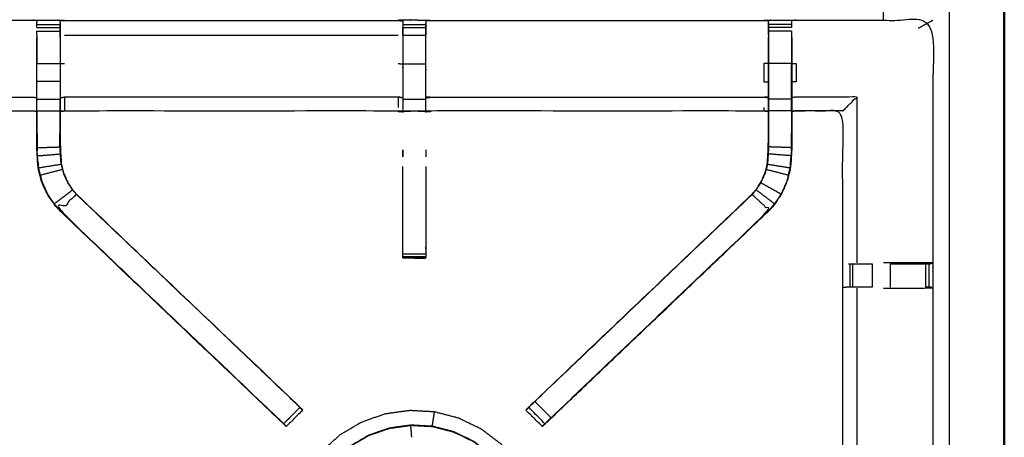
# Model space of a CAD drawing. Units: millimetres. Extents: x 0 to 184, y 0 to 190.
# Drawn here: x 63 to 90, y 145 to 156 of the extents above; entities that cross this region are included whole.
import ezdxf

# ---------------------------------------------------------------- set-up
doc = ezdxf.new("R2010")
doc.units = ezdxf.units.MM
doc.header["$MEASUREMENT"] = 0
doc.layers.add('PROIEZIONI 2D$Visible$Curves', color=7, linetype='Continuous', true_color=0x000000)
doc.layers.add('PROIEZIONI 2D$Visible$SceneSilhouetteCurves', color=7, linetype='Continuous', lineweight=50, true_color=0x000000)

msp = doc.modelspace()

# ---------------------------------------------------------------- linework, layer by layer
at = {"layer": 'PROIEZIONI 2D$Visible$Curves', "color": 18, "true_color": 0x000000}
msp.add_open_spline([(61.065, 186.579), (75.421, 186.579), (89.777, 186.579), (89.821, 186.573), (89.865, 186.566), (89.896, 186.548), (89.927, 186.529), (89.946, 186.498), (89.965, 186.466), (89.971, 186.423), (89.977, 186.379), (89.977, 156.618), (89.977, 126.856), (89.971, 126.812), (89.965, 126.769), (89.946, 126.737), (89.927, 126.706), (89.896, 126.687), (89.865, 126.669), (89.821, 126.662), (89.777, 126.656), (84.22, 126.656), (78.663, 126.656)], degree=2, knots=[16, 16, 16, 17, 17, 18, 18, 19, 19, 20, 20, 21, 21, 22, 22, 23, 23, 24, 24, 25, 25, 26, 26, 26.387098, 26.387098, 26.387098], dxfattribs=at)
at = {"layer": 'PROIEZIONI 2D$Visible$Curves', "color": 18, "lineweight": -3, "true_color": 0x000000}
for points, knots in [([(59.579, 128.156), (60.322, 128.156), (61.065, 128.156), (74.771, 128.156), (88.477, 128.156), (88.477, 156.396), (88.477, 184.636), (74.771, 184.636), (61.065, 184.636)], [3.548544, 3.548544, 3.548544, 4, 4, 5, 5, 6, 6, 7, 7, 7]), ([(59.651, 142.627), (59.662, 142.688), (59.674, 142.748), (59.674, 145.865), (59.674, 148.982), (59.673, 149.322), (59.672, 149.663), (59.673, 152.986), (59.674, 156.31), (61.541, 156.31), (63.409, 156.31), (63.473, 156.311), (63.537, 156.312), (63.85, 156.308), (64.164, 156.305), (64.228, 156.302), (64.292, 156.3), (68.852, 156.3), (73.412, 156.3), (73.476, 156.311), (73.54, 156.323), (73.85, 156.315), (74.161, 156.307), (74.225, 156.303), (74.288, 156.3), (78.848, 156.3), (83.408, 156.3), (83.472, 156.302), (83.536, 156.305), (83.85, 156.308), (84.163, 156.312), (84.227, 156.311), (84.291, 156.31), (86.158, 156.31), (88.026, 156.31), (88.027, 152.986), (88.028, 149.663), (88.027, 149.322), (88.026, 148.982), (88.026, 145.865), (88.026, 142.748), (88.03, 142.686), (88.033, 142.624)], [-3, -3, -3, -2, -2, -1, -1, 0, 0, 1, 1, 2, 2, 3, 3, 4, 4, 5, 5, 6, 6, 7, 7, 8, 8, 9, 9, 10, 10, 11, 11, 12, 12, 13, 13, 14, 14, 15, 15, 16, 16, 17, 17, 17.975357, 17.975357, 17.975357]), ([(63.536, 156.108), (63.536, 156.108), (63.536, 156.108), (63.536, 156.148), (63.536, 156.188), (63.536, 156.204), (63.536, 156.219), (63.536, 156.266), (63.537, 156.312)], [318.996491, 318.996491, 318.996491, 319, 319, 320, 320, 321, 321, 322, 322, 322]), ([(73.536, 156.289), (73.536, 156.289), (73.536, 156.288), (73.534, 156.09), (73.532, 155.892), (73.532, 155.501), (73.532, 155.109), (73.532, 154.857), (73.532, 154.605), (73.532, 154.393), (73.532, 154.181), (73.532, 154.04), (73.532, 153.9), (73.532, 153.853), (73.532, 153.806), (73.532, 153.802), (73.532, 153.799), (73.472, 153.811), (73.412, 153.822), (68.852, 153.822), (64.292, 153.822), (64.232, 153.815), (64.171, 153.807)], [259.995446, 259.995446, 259.995446, 260, 260, 261, 261, 262, 262, 263, 263, 264, 264, 265, 265, 266, 266, 267, 267, 268, 268, 269, 269, 270, 270, 270]), ([(64.164, 156.305), (64.165, 156.262), (64.165, 156.219), (64.165, 156.204), (64.165, 156.188), (64.165, 156.148), (64.165, 156.108), (64.165, 156.059), (64.165, 156.01), (64.165, 155.952), (64.165, 155.895), (64.165, 155.895), (64.165, 155.895)], [277, 277, 277, 278, 278, 279, 279, 280, 280, 281, 281, 282, 282, 282.00664, 282.00664, 282.00664]), ([(64.171, 155.834), (64.171, 155.863), (64.171, 155.892), (64.169, 156.056), (64.166, 156.219)], [275.9242267, 275.9242267, 275.9242267, 276, 276, 276.7938246, 276.7938246, 276.7938246]), ([(73.537, 155.896), (73.537, 155.953), (73.537, 156.011), (73.537, 156.06), (73.537, 156.109), (73.537, 156.109), (73.537, 156.109)], [254.001358, 254.001358, 254.001358, 255, 255, 256, 256, 256.00001, 256.00001, 256.00001]), ([(83.529, 153.807), (83.468, 153.815), (83.408, 153.822), (78.848, 153.822), (74.288, 153.822), (74.228, 153.811), (74.168, 153.799), (74.168, 153.802), (74.168, 153.806), (74.168, 153.853), (74.168, 153.9), (74.168, 154.04), (74.168, 154.181), (74.168, 154.393), (74.168, 154.605), (74.168, 154.857), (74.168, 155.109), (74.168, 155.501), (74.168, 155.892), (74.165, 156.056), (74.163, 156.221)], [307, 307, 307, 308, 308, 309, 309, 310, 310, 311, 311, 312, 312, 313, 313, 314, 314, 315, 315, 316, 316, 316.791175, 316.791175, 316.791175]), ([(74.161, 156.307), (74.162, 156.264), (74.163, 156.221), (74.163, 156.205), (74.163, 156.189), (74.163, 156.149), (74.163, 156.109), (74.163, 156.06), (74.163, 156.011), (74.163, 155.953), (74.163, 155.896)], [317, 317, 317, 318, 318, 319, 319, 320, 320, 321, 321, 321.999615, 321.999615, 321.999615]), ([(83.534, 156.219), (83.531, 156.056), (83.529, 155.892), (83.529, 155.863), (83.529, 155.834)], [300.2061754, 300.2061754, 300.2061754, 301, 301, 301.0748532, 301.0748532, 301.0748532]), ([(83.535, 155.895), (83.535, 155.953), (83.535, 156.01), (83.535, 156.059), (83.535, 156.108), (83.535, 156.148), (83.535, 156.188), (83.535, 156.204), (83.535, 156.219), (83.535, 156.262), (83.536, 156.305)], [295.002783, 295.002783, 295.002783, 296, 296, 297, 297, 298, 298, 299, 299, 300, 300, 300]), ([(84.163, 156.312), (84.164, 156.266), (84.164, 156.219), (84.164, 156.204), (84.164, 156.188), (84.164, 156.148), (84.164, 156.108), (84.164, 156.108), (84.164, 156.108)], [255, 255, 255, 256, 256, 257, 257, 258, 258, 258.00322, 258.00322, 258.00322]), ([(63.536, 155.895), (63.536, 155.895), (63.536, 155.895), (63.536, 155.952), (63.536, 156.01), (63.536, 156.01), (63.536, 156.01)], [316.996804, 316.996804, 316.996804, 317, 317, 318, 318, 318.002222, 318.002222, 318.002222]), ([(64.165, 155.895), (64.165, 155.509), (64.165, 155.122), (64.165, 154.879), (64.165, 154.635), (64.165, 154.391), (64.165, 154.147)], [0, 0, 0, 1, 1, 2, 2, 3, 3, 3]), ([(76.976, 145.708), (76.976, 145.708), (76.976, 145.708), (77.038, 145.773), (77.099, 145.837), (80.09, 148.689), (83.081, 151.541), (83.135, 151.604), (83.189, 151.667), (83.254, 151.763), (83.319, 151.858), (83.373, 151.976), (83.426, 152.094), (83.444, 152.161), (83.462, 152.227), (83.479, 152.294), (83.497, 152.361), (83.507, 152.505), (83.516, 152.649), (83.522, 152.744), (83.529, 152.839), (83.529, 153.339), (83.529, 153.839), (83.529, 153.993), (83.529, 154.147), (83.529, 154.391), (83.529, 154.635), (83.529, 154.879), (83.529, 155.122), (83.529, 155.478), (83.529, 155.834), (83.529, 155.834), (83.529, 155.834)], [279.99634, 279.99634, 279.99634, 280, 280, 281, 281, 282, 282, 283, 283, 284, 284, 285, 285, 286, 286, 287, 287, 288, 288, 289, 289, 290, 290, 291, 291, 292, 292, 293, 293, 294, 294, 294.006941, 294.006941, 294.006941]), ([(83.535, 155.895), (83.535, 155.509), (83.535, 155.122), (83.535, 154.879), (83.535, 154.635), (83.535, 154.391), (83.535, 154.147), (83.535, 153.989), (83.535, 153.831), (83.535, 153.335), (83.535, 152.839), (83.529, 152.744), (83.522, 152.648), (83.513, 152.504), (83.503, 152.36)], [0, 0, 0, 1, 1, 2, 2, 3, 3, 4, 4, 5, 5, 6, 6, 7, 7, 7]), ([(84.164, 156.01), (84.164, 156.01), (84.164, 156.01), (84.164, 155.952), (84.164, 155.895)], [258.997736, 258.997736, 258.997736, 259, 259, 259.998626, 259.998626, 259.998626]), ([(70.277, 145.261), (70.277, 145.261), (70.277, 145.262), (70.212, 145.321), (70.148, 145.381), (67.148, 148.242), (64.149, 151.102), (64.074, 151.19), (63.999, 151.277), (63.909, 151.41), (63.819, 151.542), (63.743, 151.71), (63.667, 151.878), (63.641, 151.973), (63.616, 152.068), (63.591, 152.163), (63.566, 152.259), (63.555, 152.427), (63.544, 152.595), (63.537, 152.707), (63.529, 152.819), (63.529, 153.329), (63.529, 153.839), (63.529, 153.993), (63.529, 154.147), (63.529, 154.391), (63.529, 154.635), (63.529, 154.879), (63.529, 155.122), (63.529, 155.478), (63.529, 155.834)], [301.996008, 301.996008, 301.996008, 302, 302, 303, 303, 304, 304, 305, 305, 306, 306, 307, 307, 308, 308, 309, 309, 310, 310, 311, 311, 312, 312, 313, 313, 314, 314, 315, 315, 316, 316, 316]), ([(64.171, 155.834), (64.171, 155.478), (64.171, 155.122), (64.171, 154.879), (64.171, 154.635), (64.171, 154.391), (64.171, 154.147), (64.171, 153.993), (64.171, 153.839), (64.171, 153.339), (64.171, 152.839), (64.178, 152.744), (64.184, 152.649), (64.193, 152.505), (64.203, 152.361), (64.221, 152.294), (64.238, 152.227), (64.256, 152.161), (64.274, 152.094), (64.327, 151.976), (64.381, 151.858), (64.446, 151.763), (64.51, 151.667), (64.565, 151.604), (64.619, 151.541), (67.61, 148.689), (70.601, 145.837), (70.662, 145.773), (70.723, 145.709)], [283, 283, 283, 284, 284, 285, 285, 286, 286, 287, 287, 288, 288, 289, 289, 290, 290, 291, 291, 292, 292, 293, 293, 294, 294, 295, 295, 296, 296, 296.997491, 296.997491, 296.997491]), ([(84.171, 155.834), (84.171, 155.478), (84.171, 155.122), (84.171, 154.879), (84.171, 154.635), (84.171, 154.391), (84.171, 154.147), (84.171, 153.993), (84.171, 153.839), (84.171, 153.329), (84.171, 152.819), (84.163, 152.707), (84.156, 152.595), (84.145, 152.427), (84.134, 152.259), (84.109, 152.163), (84.084, 152.068), (84.059, 151.973), (84.033, 151.878), (83.957, 151.71), (83.881, 151.542), (83.791, 151.41), (83.7, 151.277), (83.626, 151.19), (83.551, 151.102), (80.551, 148.242), (77.552, 145.381), (77.499, 145.332), (77.446, 145.283)], [261, 261, 261, 262, 262, 263, 263, 264, 264, 265, 265, 266, 266, 267, 267, 268, 268, 269, 269, 270, 270, 271, 271, 272, 272, 273, 273, 274, 274, 274.823994, 274.823994, 274.823994]), ([(63.536, 154.635), (63.536, 154.879), (63.536, 155.122), (63.85, 155.122), (64.165, 155.122)], [0, 0, 0, 1, 1, 2, 2, 2]), ([(83.529, 155.122), (83.468, 155.122), (83.408, 155.122), (83.408, 154.874), (83.408, 154.625), (83.468, 154.62), (83.529, 154.614)], [0, 0, 0, 1, 1, 2, 2, 3, 3, 3]), ([(84.164, 154.147), (84.164, 154.391), (84.164, 154.635), (84.164, 154.879), (84.164, 155.122), (83.85, 155.122), (83.535, 155.122)], [0, 0, 0, 1, 1, 2, 2, 3, 3, 3]), ([(84.171, 155.122), (84.231, 155.122), (84.291, 155.122), (84.291, 154.874), (84.291, 154.625), (84.231, 154.62), (84.171, 154.614)], [0, 0, 0, 1, 1, 2, 2, 3, 3, 3]), ([(63.536, 154.147), (63.536, 154.391), (63.536, 154.635), (63.85, 154.635), (64.165, 154.635)], [0, 0, 0, 1, 1, 2, 2, 2]), ([(62.131, 153.829), (62.085, 153.875), (62.039, 153.921), (61.898, 154.062), (61.757, 154.203), (62.583, 154.203), (63.409, 154.203), (63.469, 154.196), (63.529, 154.189)], [0, 0, 0, 1, 1, 2, 2, 3, 3, 4, 4, 4]), ([(63.536, 153.831), (63.536, 153.989), (63.536, 154.147), (63.85, 154.147), (64.165, 154.147)], [0, 0, 0, 1, 1, 2, 2, 2]), ([(64.197, 152.36), (64.187, 152.504), (64.178, 152.648), (64.171, 152.744), (64.165, 152.839), (64.165, 153.335), (64.165, 153.831), (64.165, 153.989), (64.165, 154.147), (64.168, 154.147), (64.171, 154.147)], [0, 0, 0, 1, 1, 2, 2, 3, 3, 4, 4, 5, 5, 5]), ([(64.171, 154.189), (64.232, 154.196), (64.292, 154.203), (64.292, 154.062), (64.292, 153.921), (64.292, 153.875), (64.292, 153.829), (64.292, 153.826), (64.292, 153.822)], [0, 0, 0, 1, 1, 2, 2, 3, 3, 4, 4, 4]), ([(73.532, 154.181), (73.472, 154.192), (73.412, 154.203), (68.852, 154.203), (64.292, 154.203)], [0, 0, 0, 1, 1, 2, 2, 2]), ([(74.168, 154.181), (74.228, 154.192), (74.288, 154.203), (78.848, 154.203), (83.408, 154.203), (83.468, 154.196), (83.529, 154.189)], [0, 0, 0, 1, 1, 2, 2, 3, 3, 3]), ([(84.164, 153.831), (84.164, 153.989), (84.164, 154.147), (83.85, 154.147), (83.535, 154.147)], [0, 0, 0, 1, 1, 2, 2, 2]), ([(85.569, 153.829), (85.615, 153.875), (85.661, 153.921), (85.802, 154.062), (85.943, 154.203), (85.117, 154.203), (84.291, 154.203), (84.231, 154.196), (84.171, 154.189)], [0, 0, 0, 1, 1, 2, 2, 3, 3, 4, 4, 4]), ([(62.138, 153.822), (62.134, 153.826), (62.131, 153.829), (62.77, 153.829), (63.409, 153.829)], [0, 0, 0, 1, 1, 2, 2, 2]), ([(63.529, 153.807), (63.469, 153.815), (63.409, 153.822), (62.773, 153.822), (62.138, 153.822), (62.138, 151.748), (62.138, 149.674), (62.138, 149.322), (62.138, 148.971), (62.138, 145.86), (62.138, 142.748), (62.149, 142.688), (62.161, 142.627), (62.161, 142.627), (62.16, 142.627)], [-3, -3, -3, -2, -2, -1, -1, 0, 0, 1, 1, 2, 2, 3, 3, 3.14611, 3.14611, 3.14611]), ([(63.529, 153.839), (63.533, 153.835), (63.536, 153.831), (63.85, 153.831), (64.165, 153.831)], [0, 0, 0, 1, 1, 2, 2, 2]), ([(63.536, 153.831), (63.536, 153.325), (63.536, 152.819), (63.85, 152.829), (64.165, 152.839)], [0, 0, 0, 1, 1, 2, 2, 2]), ([(84.171, 153.839), (84.167, 153.835), (84.164, 153.831), (83.85, 153.831), (83.535, 153.831)], [0, 0, 0, 1, 1, 2, 2, 2]), ([(84.164, 153.831), (84.164, 153.325), (84.164, 152.819), (83.85, 152.829), (83.535, 152.839)], [0, 0, 0, 1, 1, 2, 2, 2]), ([(87.947, 142.622), (87.783, 142.625), (87.619, 142.627), (87.234, 142.627), (86.849, 142.627), (86.597, 142.627), (86.345, 142.627), (86.133, 142.627), (85.921, 142.627), (85.78, 142.627), (85.639, 142.627), (85.593, 142.627), (85.546, 142.627), (85.542, 142.627), (85.539, 142.627), (85.551, 142.688), (85.562, 142.748), (85.562, 145.86), (85.562, 148.971), (85.562, 149.322), (85.562, 149.674), (85.562, 151.748), (85.562, 153.822), (84.927, 153.822), (84.291, 153.822), (84.231, 153.815), (84.171, 153.807)], [235.208302, 235.208302, 235.208302, 236, 236, 237, 237, 238, 238, 239, 239, 240, 240, 241, 241, 242, 242, 243, 243, 244, 244, 245, 245, 246, 246, 247, 247, 248, 248, 248]), ([(84.291, 153.822), (84.291, 153.826), (84.291, 153.829), (84.231, 153.821), (84.171, 153.813)], [0, 0, 0, 1, 1, 2, 2, 2]), ([(85.562, 153.822), (85.566, 153.826), (85.569, 153.829), (84.93, 153.829), (84.291, 153.829)], [0, 0, 0, 1, 1, 2, 2, 2]), ([(63.536, 153.221), (63.536, 153.221), (63.536, 153.221), (63.537, 153.025), (63.538, 152.829)], [204.9998206, 204.9998206, 204.9998206, 205, 205, 205.9995752, 205.9995752, 205.9995752]), ([(64.163, 152.841), (64.163, 152.841), (64.163, 152.841), (64.164, 153.031), (64.165, 153.221), (64.165, 153.222), (64.165, 153.222)], [232.999733, 232.999733, 232.999733, 233, 233, 234, 234, 234.000724, 234.000724, 234.000724]), ([(84.162, 152.829), (84.163, 153.025), (84.164, 153.221), (84.164, 153.221), (84.164, 153.221)], [40.0003524, 40.0003524, 40.0003524, 41, 41, 41.0001061, 41.0001061, 41.0001061]), ([(63.572, 152.26), (63.561, 152.428), (63.55, 152.596), (63.864, 152.622), (64.178, 152.648)], [0, 0, 0, 1, 1, 2, 2, 2]), ([(73.537, 152.759), (73.538, 152.735), (73.54, 152.711), (73.538, 152.64), (73.537, 152.569)], [239, 239, 239, 240, 240, 241, 241, 241]), ([(84.127, 152.26), (84.139, 152.428), (84.15, 152.596), (83.836, 152.622), (83.522, 152.648)], [0, 0, 0, 1, 1, 2, 2, 2]), ([(63.561, 152.435), (63.562, 152.43), (63.563, 152.424), (63.567, 152.346), (63.572, 152.268), (63.572, 152.268), (63.572, 152.268)], [207.856137, 207.856137, 207.856137, 208, 208, 209, 209, 209.010062, 209.010062, 209.010062]), ([(64.197, 152.36), (63.885, 152.31), (63.572, 152.26), (63.598, 152.165), (63.623, 152.07), (63.927, 152.148), (64.232, 152.226)], [0, 0, 0, 1, 1, 2, 2, 2.999459, 2.999459, 2.999459]), ([(64.203, 152.361), (64.2, 152.361), (64.197, 152.36), (64.214, 152.293), (64.232, 152.226)], [0, 0, 0, 1, 1, 1.998753, 1.998753, 1.998753]), ([(83.497, 152.361), (83.5, 152.361), (83.503, 152.36), (83.486, 152.293), (83.468, 152.226), (83.45, 152.159), (83.432, 152.091)], [0, 0, 0, 1, 1, 2, 2, 3, 3, 3]), ([(83.468, 152.226), (83.773, 152.148), (84.077, 152.07), (84.102, 152.165), (84.127, 152.26), (83.815, 152.31), (83.503, 152.36)], [0, 0, 0, 1, 1, 2, 2, 3, 3, 3]), ([(84.128, 152.269), (84.133, 152.347), (84.137, 152.424), (84.138, 152.43), (84.139, 152.435)], [37.002679, 37.002679, 37.002679, 38, 38, 38.133028, 38.133028, 38.133028]), ([(63.623, 152.07), (63.648, 151.975), (63.673, 151.88), (63.749, 151.713), (63.825, 151.546), (63.915, 151.413), (64.005, 151.281), (64.255, 151.472), (64.505, 151.663)], [0, 0, 0, 1, 1, 2, 2, 3, 3, 4, 4, 4]), ([(64.232, 152.225), (64.25, 152.158), (64.268, 152.091), (64.322, 151.973), (64.376, 151.855), (64.441, 151.759), (64.505, 151.663), (64.56, 151.6), (64.614, 151.537), (64.617, 151.539), (64.619, 151.541)], [2.003478, 2.003478, 2.003478, 3, 3, 4, 4, 5, 5, 6, 6, 7, 7, 7]), ([(74.163, 152.307), (74.163, 151.225), (74.163, 150.143), (74.163, 150.08), (74.163, 150.016), (74.163, 149.963), (74.163, 149.909), (74.163, 149.873), (74.163, 149.837), (74.163, 149.821), (74.163, 149.806), (73.851, 149.806), (73.539, 149.806), (73.538, 149.806), (73.537, 149.806), (73.538, 149.805), (73.54, 149.804), (73.846, 149.799), (74.153, 149.794), (74.158, 149.8), (74.163, 149.807)], [-7.587485, -7.587485, -7.587485, -7, -7, -6, -6, -5, -5, -4, -4, -3, -3, -2.003361, -2.003361, -2, -2, -1, -1, 0, 0, 1, 1, 1]), ([(73.537, 149.806), (73.537, 149.821), (73.537, 149.837), (73.537, 149.873), (73.537, 149.909), (73.537, 149.963), (73.537, 150.016), (73.537, 150.08), (73.537, 150.143), (73.537, 151.225), (73.537, 152.307)], [245, 245, 245, 246, 246, 247, 247, 248, 248, 249, 249, 249.587576, 249.587576, 249.587576]), ([(83.081, 151.541), (83.083, 151.539), (83.086, 151.537), (83.14, 151.6), (83.194, 151.663), (83.259, 151.759), (83.324, 151.855), (83.378, 151.973), (83.432, 152.091), (83.429, 152.093), (83.426, 152.094)], [0, 0, 0, 1, 1, 2, 2, 3, 3, 4, 4, 5, 5, 5]), ([(84.077, 152.07), (84.052, 151.975), (84.027, 151.88), (83.951, 151.713), (83.875, 151.546), (83.6, 151.7), (83.324, 151.855)], [0, 0, 0, 1, 1, 2, 2, 3, 3, 3]), ([(64.614, 151.537), (67.585, 148.705), (70.556, 145.874), (70.602, 145.829), (70.647, 145.784), (70.685, 145.746), (70.723, 145.708), (70.5, 145.485), (70.277, 145.262), (70.239, 145.299), (70.201, 145.337), (70.156, 145.382), (70.111, 145.427), (67.133, 148.267), (64.154, 151.107), (64.384, 151.322), (64.614, 151.537)], [0, 0, 0, 1, 1, 2, 2, 3, 3, 4, 4, 5, 5, 6, 6, 7, 7, 8, 8, 8]), ([(77.143, 145.874), (77.366, 145.65), (77.588, 145.427), (77.543, 145.382), (77.499, 145.337), (77.461, 145.299), (77.423, 145.262), (77.2, 145.485), (76.976, 145.708), (77.014, 145.746), (77.052, 145.784), (77.098, 145.829), (77.143, 145.874), (80.115, 148.705), (83.086, 151.537)], [0, 0, 0, 1, 1, 2, 2, 3, 3, 4, 4, 5, 5, 6, 6, 7, 7, 7]), ([(77.588, 145.427), (80.567, 148.267), (83.546, 151.107), (83.316, 151.322), (83.086, 151.537)], [0, 0, 0, 1, 1, 2, 2, 2]), ([(83.875, 151.546), (83.785, 151.413), (83.695, 151.281), (83.445, 151.472), (83.194, 151.663)], [0, 0, 0, 1, 1, 2, 2, 2]), ([(77.361, 145.2), (77.361, 145.2), (77.361, 145.2), (77.387, 145.224), (77.413, 145.249), (77.465, 145.298), (77.517, 145.347), (80.534, 148.225), (83.551, 151.102), (83.551, 151.103), (83.551, 151.103)], [27.999982, 27.999982, 27.999982, 28, 28, 29, 29, 30, 30, 31, 31, 31.0009, 31.0009, 31.0009]), ([(64.149, 151.102), (67.166, 148.225), (70.182, 145.347), (70.263, 145.27), (70.344, 145.194)], [215, 215, 215, 216, 216, 217, 217, 217]), ([(88.025, 149.663), (87.822, 149.667), (87.618, 149.67), (87.24, 149.67), (86.862, 149.67), (86.77, 149.67), (86.678, 149.67)], [12.007626, 12.007626, 12.007626, 13, 13, 14, 14, 14.370822, 14.370822, 14.370822]), ([(86.863, 149.643), (87.242, 149.643), (87.622, 149.643), (87.679, 149.643), (87.737, 149.643), (87.786, 149.643), (87.836, 149.643), (87.875, 149.643), (87.915, 149.643), (87.931, 149.643), (87.948, 149.643), (87.987, 149.653), (88.026, 149.663)], [6.000124, 6.000124, 6.000124, 7, 7, 8, 8, 9, 9, 10, 10, 11, 11, 11.966376, 11.966376, 11.966376]), ([(85.721, 149.643), (85.736, 149.643), (85.752, 149.643), (85.788, 149.643), (85.824, 149.643), (85.878, 149.643), (85.931, 149.643), (85.995, 149.643), (86.058, 149.643), (86.211, 149.643), (86.365, 149.643)], [0, 0, 0, 1, 1, 2, 2, 3, 3, 4, 4, 4.999991, 4.999991, 4.999991]), ([(86.365, 149.002), (86.365, 149.002), (86.365, 149.002), (86.211, 149.002), (86.058, 149.002), (85.995, 149.002), (85.931, 149.002), (85.879, 149.002), (85.826, 149.002), (85.79, 149.002), (85.754, 149.002), (85.738, 149.002), (85.723, 149.002), (85.647, 148.996), (85.571, 148.99)], [2.999964, 2.999964, 2.999964, 3, 3, 4, 4, 5, 5, 6, 6, 7, 7, 8, 8, 9, 9, 9]), ([(85.943, 148.975), (85.943, 145.861), (85.943, 142.748), (85.932, 142.688), (85.921, 142.627)], [0, 0, 0, 1, 1, 2, 2, 2]), ([(86.678, 148.975), (86.77, 148.975), (86.862, 148.975), (87.24, 148.975), (87.618, 148.975), (87.822, 148.978), (88.026, 148.982), (87.988, 148.992), (87.95, 149.002), (87.932, 149.002), (87.915, 149.002), (87.875, 149.002), (87.836, 149.002), (87.836, 149.002), (87.836, 149.002)], [12.628896, 12.628896, 12.628896, 13, 13, 14, 14, 15, 15, 16, 16, 17, 17, 18, 18, 18.003589, 18.003589, 18.003589]), ([(70.725, 145.707), (70.75, 145.682), (70.774, 145.657), (70.785, 145.646), (70.796, 145.635), (70.573, 145.412), (70.35, 145.188), (70.339, 145.199), (70.328, 145.21), (70.303, 145.235), (70.278, 145.26)], [297.032322, 297.032322, 297.032322, 298, 298, 299, 299, 300, 300, 301, 301, 301.967678, 301.967678, 301.967678]), ([(76.643, 140), (76.679, 140.047), (76.715, 140.094), (76.817, 140.27), (76.919, 140.445), (77.027, 140.712), (77.135, 140.979), (77.214, 141.302), (77.294, 141.625), (77.313, 141.965), (77.332, 142.304), (77.285, 142.641), (77.238, 142.977), (77.126, 143.298), (77.013, 143.619), (76.841, 143.912), (76.669, 144.205), (76.442, 144.458), (76.216, 144.711), (75.944, 144.916), (75.673, 145.121), (75.367, 145.268), (75.061, 145.416), (74.732, 145.501), (74.403, 145.586), (74.064, 145.605), (73.724, 145.624), (73.388, 145.577), (73.051, 145.53), (72.73, 145.418), (72.409, 145.306), (72.117, 145.133), (71.824, 144.961), (71.57, 144.734), (71.317, 144.508), (71.112, 144.237), (70.908, 143.965), (70.76, 143.659), (70.612, 143.353), (70.527, 143.024), (70.442, 142.695), (70.423, 142.355), (70.404, 142.016), (70.451, 141.68), (70.498, 141.343), (70.611, 141.022), (70.723, 140.701), (70.895, 140.409), (71.067, 140.116), (71.294, 139.862), (71.52, 139.609), (71.792, 139.404), (72.063, 139.2), (72.369, 139.052), (72.675, 138.905), (73.004, 138.819), (73.333, 138.734), (73.663, 138.71), (73.992, 138.687), (74.259, 138.701), (74.525, 138.716), (74.677, 138.744), (74.828, 138.771), (74.893, 138.795), (74.958, 138.819), (74.982, 138.831), (75.006, 138.842), (75.011, 138.845), (75.016, 138.848), (75.017, 138.851), (75.018, 138.854), (75.019, 138.855), (75.019, 138.857)], [-21.497689, -21.497689, -21.497689, -21, -21, -20, -20, -19, -19, -18, -18, -17, -17, -16, -16, -15, -15, -14, -14, -13, -13, -12, -12, -11, -11, -10, -10, -9, -9, -8, -8, -7, -7, -6, -6, -5, -5, -4, -4, -3, -3, -2, -2, -1, -1, 0, 0, 1, 1, 2, 2, 3, 3, 4, 4, 5, 5, 6, 6, 7, 7, 8, 8, 9, 9, 10, 10, 11, 11, 12, 12, 13, 13, 14, 14, 14]), ([(70.723, 145.709), (70.68, 145.756), (70.637, 145.803), (70.619, 145.82), (70.601, 145.837)], [220.0219424, 220.0219424, 220.0219424, 221, 221, 221.0060318, 221.0060318, 221.0060318]), ([(77.422, 145.261), (77.397, 145.236), (77.372, 145.21), (77.361, 145.199), (77.35, 145.188), (77.126, 145.412), (76.903, 145.635), (76.914, 145.646), (76.925, 145.657), (76.95, 145.682), (76.975, 145.707)], [275.018667, 275.018667, 275.018667, 276, 276, 277, 277, 278, 278, 279, 279, 279.969806, 279.969806, 279.969806]), ([(77.099, 145.838), (77.081, 145.82), (77.062, 145.803), (77.026, 145.764), (76.99, 145.724), (76.95, 145.683), (76.909, 145.641)], [23.993915, 23.993915, 23.993915, 24, 24, 25, 25, 26, 26, 26]), ([(74.341, 145.192), (74.342, 145.198), (74.343, 145.204), (74.345, 145.218), (74.348, 145.233), (74.352, 145.263), (74.357, 145.293), (74.364, 145.335), (74.37, 145.377), (74.378, 145.425), (74.385, 145.472), (74.391, 145.51), (74.397, 145.548), (74.399, 145.564), (74.402, 145.581), (74.402, 145.583), (74.403, 145.586)], [34.408186, 34.408186, 34.408186, 35, 35, 36, 36, 37, 37, 38, 38, 39, 39, 40, 40, 41, 41, 42, 42, 42]), ([(75.957, 144.418), (76.157, 144.194), (76.358, 143.97), (76.51, 143.711), (76.663, 143.452), (76.762, 143.168), (76.861, 142.884), (76.903, 142.587), (76.944, 142.289), (76.928, 141.989), (76.911, 141.689), (76.839, 141.402), (76.768, 141.116), (76.665, 140.874), (76.561, 140.633), (76.45, 140.462), (76.34, 140.291), (76.232, 140.167), (76.124, 140.042), (76.017, 139.933), (75.909, 139.824), (75.761, 139.713), (75.613, 139.603), (75.387, 139.486), (75.162, 139.37), (74.883, 139.276), (74.604, 139.182), (74.306, 139.14), (74.009, 139.099), (73.709, 139.115), (73.408, 139.132), (73.118, 139.208), (72.827, 139.283), (72.556, 139.414), (72.285, 139.544), (72.045, 139.725), (71.805, 139.906), (71.605, 140.13), (71.405, 140.354), (71.252, 140.613), (71.1, 140.872), (71.001, 141.156), (70.902, 141.439), (70.86, 141.737), (70.818, 142.034), (70.835, 142.335), (70.852, 142.635), (70.927, 142.926), (71.002, 143.216), (71.133, 143.487), (71.263, 143.758), (71.444, 143.998), (71.625, 144.238), (71.849, 144.438), (72.073, 144.638), (72.332, 144.791), (72.591, 144.943), (72.875, 145.042), (73.159, 145.141), (73.456, 145.183), (73.754, 145.225), (74.054, 145.208), (74.354, 145.191), (74.645, 145.116), (74.936, 145.041), (75.207, 144.91), (75.477, 144.78), (75.717, 144.599), (75.957, 144.418)], [-17, -17, -17, -16, -16, -15, -15, -14, -14, -13, -13, -12, -12, -11, -11, -10, -10, -9, -9, -8, -8, -7, -7, -6, -6, -5, -5, -4, -4, -3, -3, -2, -2, -1, -1, 0, 0, 1, 1, 2, 2, 3, 3, 4, 4, 5, 5, 6, 6, 7, 7, 8, 8, 9, 9, 10, 10, 11, 11, 12, 12, 13, 13, 14, 14, 15, 15, 16, 16, 17, 17, 17]), ([(70.83, 142.035), (70.847, 142.333), (70.864, 142.632), (70.939, 142.922), (71.014, 143.212), (71.144, 143.482), (71.274, 143.751), (71.454, 143.99), (71.634, 144.229), (71.858, 144.429), (72.081, 144.628), (72.339, 144.78), (72.597, 144.932), (72.879, 145.031), (73.162, 145.13), (73.458, 145.171), (73.755, 145.213), (74.054, 145.196), (74.353, 145.179), (74.643, 145.104), (74.932, 145.029), (75.202, 144.899), (75.472, 144.769), (75.711, 144.589), (75.95, 144.409), (76.149, 144.186), (76.349, 143.962), (76.501, 143.704), (76.652, 143.446), (76.751, 143.164), (76.85, 142.881), (76.892, 142.585), (76.933, 142.288), (76.916, 141.989), (76.9, 141.69), (76.828, 141.405), (76.757, 141.119), (76.654, 140.879), (76.552, 140.639), (76.441, 140.468), (76.331, 140.298), (76.223, 140.174), (76.116, 140.05), (76.009, 139.941), (75.902, 139.832), (75.754, 139.722), (75.607, 139.612), (75.382, 139.496), (75.157, 139.38), (74.879, 139.287), (74.601, 139.193), (74.305, 139.151), (74.009, 139.11), (73.71, 139.127), (73.411, 139.143), (73.121, 139.218), (72.831, 139.293), (72.561, 139.423), (72.292, 139.553), (72.053, 139.734), (71.814, 139.914), (71.614, 140.137), (71.415, 140.36), (71.263, 140.618), (71.111, 140.876), (71.012, 141.159), (70.913, 141.442), (70.872, 141.738), (70.83, 142.035)], [0, 0, 0, 1, 1, 2, 2, 3, 3, 4, 4, 5, 5, 6, 6, 7, 7, 8, 8, 9, 9, 10, 10, 11, 11, 12, 12, 13, 13, 14, 14, 15, 15, 16, 16, 17, 17, 18, 18, 19, 19, 20, 20, 21, 21, 22, 22, 23, 23, 24, 24, 25, 25, 26, 26, 27, 27, 28, 28, 29, 29, 30, 30, 31, 31, 32, 32, 33, 33, 34, 34, 34]), ([(73.781, 144.891), (73.778, 144.928), (73.775, 144.965), (73.771, 145.017), (73.767, 145.07), (73.763, 145.119), (73.759, 145.167), (73.757, 145.19), (73.755, 145.213)], [0, 0, 0, 1, 1, 2, 2, 3, 3, 4, 4, 4])]:
    msp.add_open_spline(points, degree=2, knots=knots, dxfattribs=at)
for points in [[(86.677, 156.31), (86.677, 156.424), (86.677, 156.539)], [(63.536, 156.188), (63.85, 156.188), (64.165, 156.188)], [(63.536, 156.108), (63.85, 156.108), (64.165, 156.108)], [(73.412, 156.3), (73.474, 156.294), (73.536, 156.288)], [(73.537, 156.189), (73.85, 156.189), (74.163, 156.189)], [(73.537, 156.109), (73.85, 156.109), (74.163, 156.109)], [(73.539, 156.301), (73.539, 156.311), (73.54, 156.322)], [(73.54, 156.322), (73.85, 156.315), (74.161, 156.307)], [(84.164, 156.188), (83.85, 156.188), (83.535, 156.188)], [(84.164, 156.108), (83.85, 156.108), (83.535, 156.108)], [(87.619, 156.082), (87.822, 156.196), (88.026, 156.31)], [(63.536, 156.01), (63.85, 156.01), (64.165, 156.01)], [(63.536, 155.895), (63.536, 155.509), (63.536, 155.122)], [(73.412, 155.892), (68.852, 155.892), (64.292, 155.892)], [(73.537, 155.896), (73.85, 155.896), (74.163, 155.896)], [(84.164, 156.01), (83.85, 156.01), (83.535, 156.01)], [(84.164, 155.894), (84.164, 155.508), (84.164, 155.122)], [(63.529, 155.122), (63.533, 155.122), (63.536, 155.122)], [(64.171, 155.122), (64.232, 155.122), (64.292, 155.122)], [(73.412, 155.122), (73.472, 155.116), (73.532, 155.109)], [(73.537, 155.109), (73.85, 155.109), (74.163, 155.109)], [(84.164, 155.122), (84.167, 155.122), (84.171, 155.122)], [(73.412, 154.203), (73.412, 154.062), (73.412, 153.921)], [(73.537, 154.142), (73.85, 154.142), (74.163, 154.142)], [(85.943, 154.203), (85.943, 151.937), (85.943, 149.67)], [(73.412, 153.822), (73.474, 153.81), (73.535, 153.797)], [(73.537, 153.826), (73.85, 153.826), (74.163, 153.826)], [(74.165, 153.798), (74.167, 153.798), (74.168, 153.799)], [(83.408, 153.921), (83.408, 153.875), (83.408, 153.829)], [(63.55, 152.596), (63.543, 152.707), (63.536, 152.819)], [(63.538, 152.819), (63.54, 152.776), (63.541, 152.734)], [(73.537, 152.569), (73.537, 152.664), (73.537, 152.759)], [(74.163, 152.759), (74.163, 152.664), (74.163, 152.57)], [(84.164, 152.819), (84.157, 152.707), (84.15, 152.596)], [(84.159, 152.734), (84.16, 152.777), (84.162, 152.819)], [(64.005, 151.281), (64.079, 151.194), (64.154, 151.107)], [(83.695, 151.281), (83.621, 151.194), (83.546, 151.107)], [(64.149, 151.102), (64.151, 151.105), (64.154, 151.107)], [(83.546, 151.107), (83.549, 151.105), (83.551, 151.102)], [(73.537, 149.909), (73.85, 149.909), (74.163, 149.909)], [(73.537, 149.837), (73.85, 149.837), (74.163, 149.837)], [(73.539, 149.806), (73.846, 149.8), (74.153, 149.794)], [(73.54, 149.804), (73.54, 149.805), (73.54, 149.805)], [(73.54, 149.804), (73.567, 149.804), (73.594, 149.804)], [(85.752, 149.643), (85.753, 149.322), (85.754, 149.002)], [(85.824, 149.643), (85.825, 149.322), (85.826, 149.002)], [(86.365, 149.643), (86.365, 149.322), (86.365, 149.002)], [(86.862, 149.643), (86.862, 149.322), (86.862, 149.002)], [(87.836, 149.002), (87.836, 149.323), (87.836, 149.643)], [(87.915, 149.643), (87.915, 149.322), (87.915, 149.002)], [(85.562, 148.971), (85.567, 148.981), (85.571, 148.99)], [(72.591, 144.943), (72.591, 144.943), (72.591, 144.943)]]:
    msp.add_open_spline(points, degree=2, dxfattribs=at)
at = {"layer": 'PROIEZIONI 2D$Visible$SceneSilhouetteCurves', "color": 18, "true_color": 0x000000}
msp.add_open_spline([(61.065, 186.579), (75.421, 186.579), (89.777, 186.579), (89.821, 186.573), (89.865, 186.566), (89.896, 186.548), (89.927, 186.529), (89.946, 186.498), (89.965, 186.466), (89.971, 186.423), (89.977, 186.379), (89.977, 156.618), (89.977, 126.856), (89.971, 126.812), (89.965, 126.769), (89.946, 126.737), (89.927, 126.706), (89.896, 126.687), (89.865, 126.669), (89.821, 126.662), (89.777, 126.656), (84.22, 126.656), (78.663, 126.656)], degree=2, knots=[16, 16, 16, 17, 17, 18, 18, 19, 19, 20, 20, 21, 21, 22, 22, 23, 23, 24, 24, 25, 25, 26, 26, 26.387098, 26.387098, 26.387098], dxfattribs=at)

doc.saveas('drawing.dxf')
